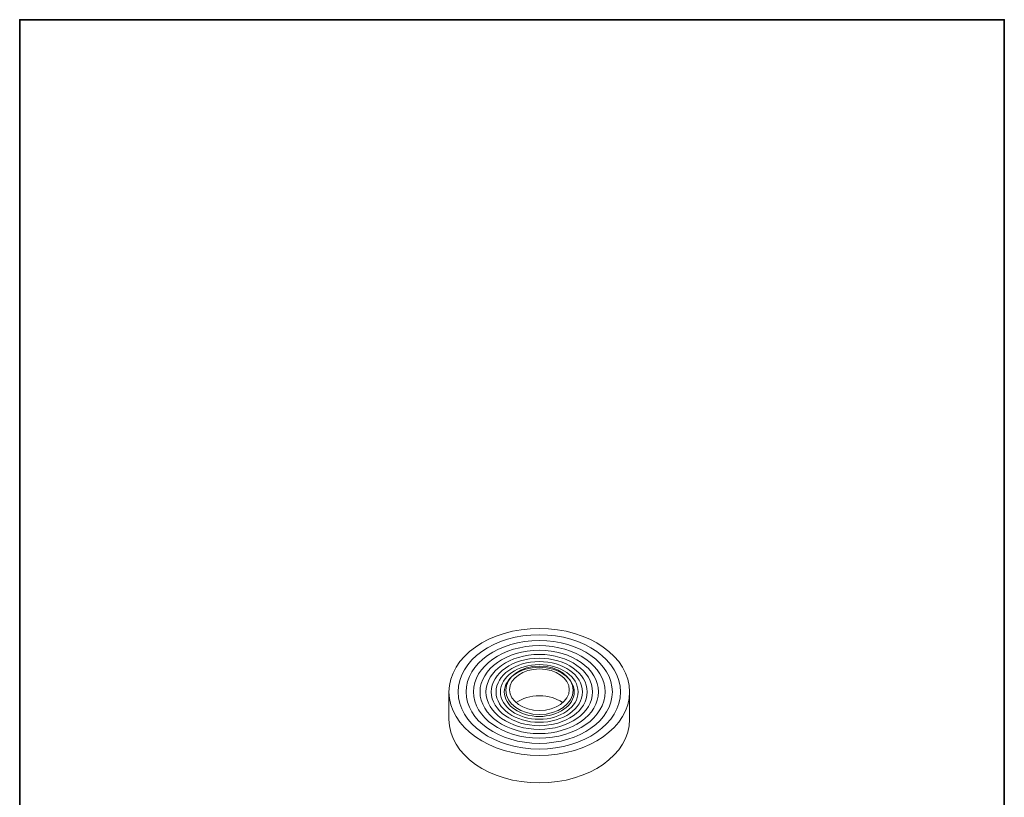
# Model space of a CAD drawing. Units: inches. Extents: x 53 to 246, y -34 to 243.
# Drawn here: x 53 to 243, y 93 to 243 of the extents above; entities that cross this region are included whole.
import ezdxf

# ---------------------------------------------------------------- set-up
doc = ezdxf.new("R2010")
doc.units = ezdxf.units.IN
doc.header["$MEASUREMENT"] = 0
doc.layers.add('_U+30EC_U+30A4_U+30E4_U+30FC 1', color=7, linetype='Continuous')

# ---------------------------------------------------------------- blocks, each defined once
blk = doc.blocks.new('block 28')
at = {"layer": '_U+30EC_U+30A4_U+30E4_U+30FC 1', "color": 29, "lineweight": 9}
for points, knots in [([(171.08, 113.69), (171.08, 120.46), (163.28, 125.94), (153.65, 125.94), (144.03, 125.94), (136.23, 120.46), (136.23, 113.69), (136.23, 113.69), (136.23, 108.38), (136.23, 108.38), (136.23, 101.61), (144.03, 96.13), (153.65, 96.13), (163.28, 96.13), (171.08, 101.61), (171.08, 108.38), (171.08, 108.38), (171.08, 113.69), (171.08, 113.69)], [0, 0, 0, 0, 1, 1, 1, 2, 2, 2, 3, 3, 3, 4, 4, 4, 5, 5, 5, 6, 6, 6, 6]), ([(171.08, 113.69), (171.08, 106.92), (163.28, 101.44), (153.65, 101.44), (144.03, 101.44), (136.23, 106.92), (136.23, 113.69), (136.23, 120.46), (144.03, 125.94), (153.65, 125.94), (163.28, 125.94), (171.08, 120.46), (171.08, 113.69)], [0, 0, 0, 0, 1, 1, 1, 2, 2, 2, 3, 3, 3, 4, 4, 4, 4]), ([(169.33, 113.69), (169.33, 107.6), (162.31, 102.67), (153.65, 102.67), (144.99, 102.67), (137.98, 107.6), (137.98, 113.69), (137.98, 119.78), (144.99, 124.72), (153.65, 124.72), (162.31, 124.72), (169.33, 119.78), (169.33, 113.69)], [0, 0, 0, 0, 1, 1, 1, 2, 2, 2, 3, 3, 3, 4, 4, 4, 4]), ([(167.76, 113.69), (167.76, 108.21), (161.45, 103.77), (153.65, 103.77), (145.86, 103.77), (139.54, 108.21), (139.54, 113.69), (139.54, 119.17), (145.86, 123.62), (153.65, 123.62), (161.45, 123.62), (167.76, 119.17), (167.76, 113.69)], [0, 0, 0, 0, 1, 1, 1, 2, 2, 2, 3, 3, 3, 4, 4, 4, 4]), ([(166.35, 113.69), (166.35, 108.76), (160.67, 104.76), (153.65, 104.76), (146.64, 104.76), (140.96, 108.76), (140.96, 113.69), (140.96, 118.62), (146.64, 122.62), (153.65, 122.62), (160.67, 122.62), (166.35, 118.63), (166.35, 113.69)], [0, 0, 0, 0, 1, 1, 1, 2, 2, 2, 3, 3, 3, 4, 4, 4, 4]), ([(165.09, 113.69), (165.09, 109.25), (159.97, 105.65), (153.65, 105.65), (147.34, 105.65), (142.22, 109.25), (142.22, 113.69), (142.22, 118.13), (147.34, 121.73), (153.65, 121.73), (159.97, 121.73), (165.09, 118.13), (165.09, 113.69)], [0, 0, 0, 0, 1, 1, 1, 2, 2, 2, 3, 3, 3, 4, 4, 4, 4]), ([(163.94, 113.69), (163.94, 109.7), (159.33, 106.46), (153.65, 106.46), (147.97, 106.46), (143.37, 109.7), (143.37, 113.69), (143.37, 117.69), (147.97, 120.93), (153.65, 120.93), (159.33, 120.93), (163.94, 117.69), (163.94, 113.69)], [0, 0, 0, 0, 1, 1, 1, 2, 2, 2, 3, 3, 3, 4, 4, 4, 4]), ([(162.91, 113.69), (162.91, 110.1), (158.77, 107.18), (153.65, 107.18), (148.54, 107.18), (144.4, 110.1), (144.4, 113.69), (144.4, 117.29), (148.54, 120.2), (153.65, 120.2), (158.77, 120.2), (162.91, 117.29), (162.91, 113.69)], [0, 0, 0, 0, 1, 1, 1, 2, 2, 2, 3, 3, 3, 4, 4, 4, 4]), ([(161.99, 113.69), (161.99, 110.46), (158.25, 107.83), (153.65, 107.83), (149.05, 107.83), (145.32, 110.46), (145.32, 113.69), (145.32, 116.93), (149.05, 119.55), (153.65, 119.55), (158.25, 119.55), (161.99, 116.93), (161.99, 113.69)], [0, 0, 0, 0, 1, 1, 1, 2, 2, 2, 3, 3, 3, 4, 4, 4, 4]), ([(161.15, 113.69), (161.15, 110.78), (157.8, 108.42), (153.65, 108.42), (149.51, 108.42), (146.16, 110.78), (146.16, 113.69), (146.16, 116.61), (149.51, 118.96), (153.65, 118.96), (157.8, 118.96), (161.15, 116.61), (161.15, 113.69)], [0, 0, 0, 0, 1, 1, 1, 2, 2, 2, 3, 3, 3, 4, 4, 4, 4]), ([(160.4, 113.69), (160.4, 111.07), (157.38, 108.95), (153.65, 108.95), (149.93, 108.95), (146.91, 111.07), (146.91, 113.69), (146.91, 116.31), (149.93, 118.44), (153.65, 118.44), (157.38, 118.44), (160.4, 116.31), (160.4, 113.69)], [0, 0, 0, 0, 1, 1, 1, 2, 2, 2, 3, 3, 3, 4, 4, 4, 4]), ([(160.17, 114.01), (160.17, 111.42), (157.27, 109.32), (153.69, 109.32), (150.11, 109.32), (147.21, 111.42), (147.21, 114.01), (147.21, 116.59), (150.11, 118.68), (153.69, 118.68), (157.27, 118.68), (160.17, 116.59), (160.17, 114.01)], [0, 0, 0, 0, 1, 1, 1, 2, 2, 2, 3, 3, 3, 4, 4, 4, 4]), ([(159.45, 114.12), (159.45, 111.9), (156.87, 110.11), (153.69, 110.11), (150.51, 110.11), (147.94, 111.9), (147.94, 114.12), (147.94, 116.33), (150.51, 118.13), (153.69, 118.13), (156.87, 118.13), (159.45, 116.33), (159.45, 114.12)], [0, 0, 0, 0, 1, 1, 1, 2, 2, 2, 3, 3, 3, 4, 4, 4, 4]), ([(149.22, 111.63), (150.38, 112.44), (151.95, 112.93), (153.69, 112.93), (155.41, 112.93), (156.97, 112.45), (158.13, 111.66)], [0, 0, 0, 0, 1, 1, 1, 2, 2, 2, 2])]:
    blk.add_open_spline(points, degree=3, knots=knots, dxfattribs=at)

msp = doc.modelspace()

# ---------------------------------------------------------------- linework, layer by layer
at = {"layer": '_U+30EC_U+30A4_U+30E4_U+30FC 1', "color": 29, "lineweight": 35}
msp.add_lwpolyline([(243.39, -33.61), (53.39, -33.61), (53.39, 243.39), (243.39, 243.39), (243.39, -33.61)], dxfattribs=at)

# ---------------------------------------------------------------- block references
at = {"layer": '_U+30EC_U+30A4_U+30E4_U+30FC 1'}
msp.add_blockref('block 28', (0, 0), dxfattribs=at)

doc.saveas('drawing.dxf')
